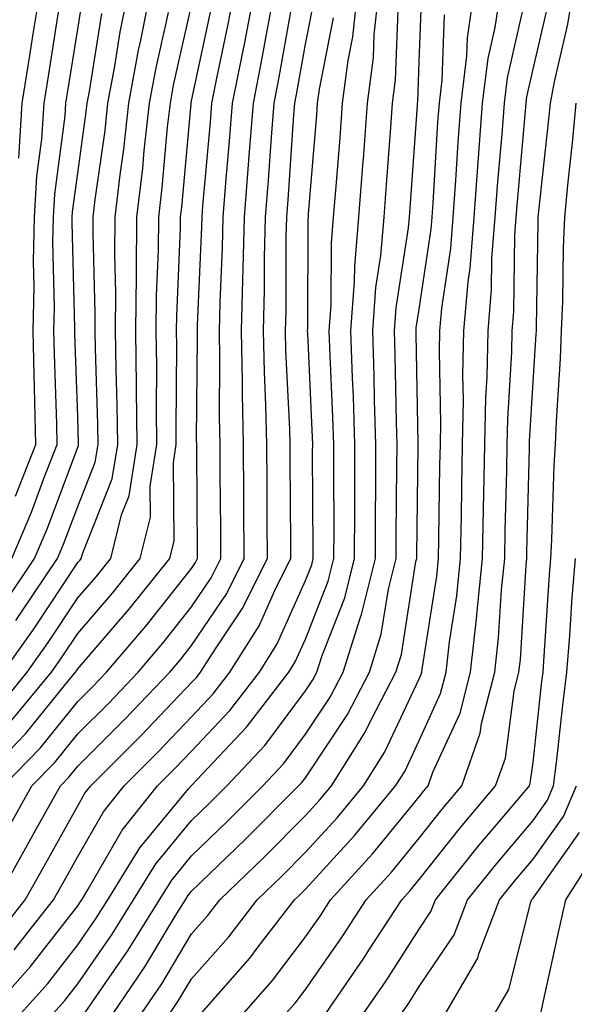
# Model space of a CAD drawing. Units: inches. Extents: x 994883 to 997523, y 7255658 to 7258298.
# Drawn here: x 994973 to 995022, y 7257413 to 7257499 of the extents above; entities that cross this region are included whole.
import ezdxf

# ---------------------------------------------------------------- set-up
doc = ezdxf.new("R2010")
doc.units = ezdxf.units.IN
doc.header["$MEASUREMENT"] = 0
doc.layers.add('Contour_99487255', color=7, linetype='Continuous', true_color=0x318b73)

msp = doc.modelspace()

# ---------------------------------------------------------------- linework, layer by layer
at = {"layer": 'Contour_99487255'}
for points in [[(994970.911, 7257421.92, 3057), (994973.48, 7257426.49, 3057), (994974.583, 7257428.453, 3057), (994976.526, 7257431.92, 3057), (994977.278, 7257432.692, 3057), (994978.05, 7257433.658, 3057), (994982.191, 7257437.779, 3057), (994986.126, 7257441.92, 3057), (994987.015, 7257442.955, 3057), (994988.05, 7257444.274, 3057), (994991.136, 7257448.834, 3057), (994992.679, 7257451.92, 3057), (994992.64, 7257456.51, 3057), (994992.64, 7257457.33, 3057), (994992.601, 7257461.92, 3057), (994992.513, 7257466.383, 3057), (994992.523, 7257467.447, 3057), (994992.435, 7257471.92, 3057), (994992.542, 7257476.412, 3057), (994992.581, 7257477.389, 3057), (994992.689, 7257481.92, 3057), (994993.079, 7257486.891, 3057), (994993.089, 7257486.959, 3057), (994993.48, 7257491.92, 3057), (994994.232, 7257495.738, 3057), (994994.739, 7257498.61, 3057), (994995.364, 7257501.92, 3057)], [(994971.507, 7257441.92, 3063), (994974.212, 7257445.758, 3063), (994978.05, 7257451.549, 3063), (994978.226, 7257451.744, 3063), (994978.362, 7257451.92, 3063), (994978.46, 7257452.33, 3063), (994981.068, 7257458.902, 3063), (994981.556, 7257461.92, 3063), (994981.517, 7257465.387, 3063), (994981.419, 7257468.551, 3063), (994981.37, 7257471.92, 3063), (994981.4, 7257475.27, 3063), (994981.302, 7257478.668, 3063), (994981.331, 7257481.92, 3063), (994981.771, 7257485.641, 3063), (994982.083, 7257487.887, 3063), (994982.532, 7257491.92, 3063), (994983.392, 7257496.578, 3063), (994983.587, 7257497.457, 3063), (994984.476, 7257501.92, 3063)], [(994971.526, 7257431.92, 3059), (994974.739, 7257435.231, 3059), (994978.05, 7257439.352, 3059), (994979.339, 7257440.631, 3059), (994980.56, 7257441.92, 3059), (994984.017, 7257445.953, 3059), (994988.05, 7257451.041, 3059), (994988.401, 7257451.568, 3059), (994988.577, 7257451.92, 3059), (994988.577, 7257452.447, 3059), (994988.499, 7257461.471, 3059), (994988.499, 7257461.92, 3059), (994988.489, 7257462.36, 3059), (994988.568, 7257471.402, 3059), (994988.558, 7257471.92, 3059), (994988.568, 7257472.438, 3059), (994988.948, 7257481.022, 3059), (994988.968, 7257481.92, 3059), (994989.046, 7257482.916, 3059), (994989.7, 7257490.27, 3059), (994989.827, 7257491.92, 3059), (994990.267, 7257494.137, 3059), (994991.243, 7257498.727, 3059), (994991.859, 7257501.92, 3059)], [(994971.878, 7257428.092, 3058), (994974.026, 7257431.92, 3058), (994976.009, 7257433.961, 3058), (994978.05, 7257436.51, 3058), (994980.765, 7257439.205, 3058), (994983.343, 7257441.92, 3058), (994985.511, 7257444.459, 3058), (994988.05, 7257447.652, 3058), (994989.769, 7257450.201, 3058), (994990.628, 7257451.92, 3058), (994990.609, 7257454.479, 3058), (994990.569, 7257459.401, 3058), (994990.55, 7257461.92, 3058), (994990.501, 7257464.371, 3058), (994990.54, 7257469.43, 3058), (994990.501, 7257471.92, 3058), (994990.56, 7257474.43, 3058), (994990.765, 7257479.205, 3058), (994990.833, 7257481.92, 3058), (994991.068, 7257484.938, 3058), (994991.39, 7257488.58, 3058), (994991.653, 7257491.92, 3058), (994992.542, 7257496.412, 3058), (994992.718, 7257497.252, 3058), (994993.607, 7257501.92, 3058)], [(994972.601, 7257446.471, 3064), (994972.972, 7257446.998, 3064), (994976.273, 7257451.92, 3064), (994976.8, 7257453.17, 3064), (994978.05, 7257456.49, 3064), (994979.593, 7257460.377, 3064), (994979.847, 7257461.92, 3064), (994979.818, 7257463.688, 3064), (994979.603, 7257470.367, 3064), (994979.583, 7257471.92, 3064), (994979.593, 7257473.463, 3064), (994979.407, 7257480.563, 3064), (994979.417, 7257481.92, 3064), (994979.593, 7257483.463, 3064), (994980.443, 7257489.527, 3064), (994980.706, 7257491.92, 3064), (994981.312, 7257495.182, 3064), (994981.78, 7257498.19, 3064), (994982.523, 7257501.92, 3064)], [(994972.864, 7257487.106, 3068), (994973.177, 7257491.92, 3068), (994973.841, 7257496.129, 3068), (994974.144, 7257498.014, 3068), (994974.769, 7257501.92, 3068)], [(994973.05, 7257411.92, 3053), (994975.413, 7257414.557, 3053), (994978.05, 7257417.955, 3053), (994979.671, 7257420.299, 3053), (994980.677, 7257421.92, 3053), (994983.499, 7257426.471, 3053), (994987.786, 7257431.656, 3053), (994988.001, 7257431.92, 3053), (994988.021, 7257431.949, 3053), (994988.05, 7257431.969, 3053), (994992.884, 7257437.086, 3053), (994996.585, 7257441.92, 3053), (994997.151, 7257442.818, 3053), (994998.05, 7257444.83, 3053), (995000.062, 7257449.908, 3053), (995000.56, 7257451.92, 3053), (995000.569, 7257454.44, 3053), (995000.54, 7257459.43, 3053), (995000.55, 7257461.92, 3053), (995000.472, 7257464.342, 3053), (995000.228, 7257469.742, 3053), (995000.15, 7257471.92, 3053), (995000.325, 7257474.195, 3053), (995000.335, 7257479.635, 3053), (995000.53, 7257481.92, 3053), (995000.745, 7257484.615, 3053), (995001.097, 7257488.873, 3053), (995001.321, 7257491.92, 3053), (995001.8, 7257495.67, 3053), (995002.21, 7257497.76, 3053), (995002.659, 7257501.92, 3053)], [(994975.892, 7257411.92, 3052), (994976.907, 7257413.063, 3052), (994978.05, 7257414.527, 3052), (994981.077, 7257418.893, 3052), (994982.952, 7257421.92, 3052), (994984.905, 7257425.065, 3052), (994988.05, 7257428.873, 3052), (994989.603, 7257430.367, 3052), (994991.146, 7257431.92, 3052), (994994.485, 7257435.485, 3052), (994998.05, 7257440.27, 3052), (994998.714, 7257441.256, 3052), (994999.056, 7257441.92, 3052), (994999.515, 7257443.385, 3052), (995001.517, 7257448.453, 3052), (995002.376, 7257451.92, 3052), (995002.396, 7257456.266, 3052), (995002.386, 7257457.584, 3052), (995002.396, 7257461.92, 3052), (995002.269, 7257466.139, 3052), (995002.191, 7257467.779, 3052), (995002.054, 7257471.92, 3052), (995002.376, 7257476.246, 3052), (995002.386, 7257477.584, 3052), (995002.757, 7257481.92, 3052), (995003.128, 7257486.842, 3052), (995003.148, 7257487.018, 3052), (995003.519, 7257491.92, 3052), (995004.026, 7257495.943, 3052), (995004.105, 7257497.975, 3052), (995004.525, 7257501.92, 3052)], [(994981.146, 7257411.92, 3050), (994983.939, 7257416.031, 3050), (994986.614, 7257420.485, 3050), (994987.503, 7257421.92, 3050), (994987.708, 7257422.262, 3050), (994988.05, 7257422.672, 3050), (994992.757, 7257427.213, 3050), (994997.444, 7257431.92, 3050), (994997.737, 7257432.233, 3050), (994998.05, 7257432.643, 3050), (995001.761, 7257438.209, 3050), (995003.675, 7257441.92, 3050), (995004.72, 7257445.25, 3050), (995005.345, 7257449.215, 3050), (995006.019, 7257451.92, 3050), (995006.028, 7257453.942, 3050), (995006.097, 7257459.967, 3050), (995006.107, 7257461.92, 3050), (995006.048, 7257463.922, 3050), (995005.941, 7257469.811, 3050), (995005.872, 7257471.92, 3050), (995006.019, 7257473.951, 3050), (995007.112, 7257480.983, 3050), (995007.191, 7257481.92, 3050), (995007.259, 7257482.711, 3050), (995007.894, 7257491.764, 3050), (995007.903, 7257491.92, 3050), (995007.923, 7257492.047, 3050), (995008.05, 7257495.582, 3050), (995008.275, 7257501.695, 3050)], [(994986.126, 7257411.92, 3048), (994986.907, 7257413.063, 3048), (994988.05, 7257414.967, 3048), (994991.312, 7257418.658, 3048), (994993.812, 7257421.92, 3048), (994995.97, 7257424, 3048), (994998.05, 7257426.09, 3048), (995000.843, 7257429.127, 3048), (995003.157, 7257431.92, 3048), (995005.042, 7257434.928, 3048), (995008.05, 7257441.324, 3048), (995008.235, 7257441.735, 3048), (995008.284, 7257441.92, 3048), (995008.314, 7257442.184, 3048), (995009.603, 7257450.367, 3048), (995009.759, 7257451.92, 3048), (995009.788, 7257453.658, 3048), (995009.876, 7257460.094, 3048), (995009.915, 7257461.92, 3048), (995009.944, 7257463.815, 3048), (995009.827, 7257470.143, 3048), (995009.857, 7257471.92, 3048), (995010.032, 7257473.902, 3048), (995010.823, 7257479.147, 3048), (995011.028, 7257481.92, 3048), (995011.263, 7257485.133, 3048), (995011.468, 7257488.502, 3048), (995011.732, 7257491.92, 3048), (995012.23, 7257496.1, 3048), (995012.288, 7257497.682, 3048), (995012.903, 7257501.92, 3048)], [(994988.9, 7257411.92, 3047), (994993.167, 7257416.803, 3047), (994993.9, 7257417.77, 3047), (994997.093, 7257421.92, 3047), (994997.581, 7257422.389, 3047), (994998.05, 7257422.858, 3047), (995002.386, 7257427.584, 3047), (995005.97, 7257431.92, 3047), (995006.78, 7257433.19, 3047), (995008.05, 7257435.904, 3047), (995009.935, 7257440.035, 3047), (995010.413, 7257441.92, 3047), (995010.716, 7257444.586, 3047), (995011.351, 7257448.619, 3047), (995011.693, 7257451.92, 3047), (995011.761, 7257455.631, 3047), (995011.8, 7257458.17, 3047), (995011.868, 7257461.92, 3047), (995011.946, 7257465.817, 3047), (995011.898, 7257468.072, 3047), (995011.976, 7257471.92, 3047), (995012.357, 7257476.227, 3047), (995012.532, 7257477.438, 3047), (995012.874, 7257481.92, 3047), (995013.235, 7257486.735, 3047), (995013.265, 7257487.135, 3047), (995013.626, 7257491.92, 3047), (995014.105, 7257495.865, 3047), (995014.72, 7257498.59, 3047), (995015.208, 7257501.92, 3047)], [(994999.847, 7257411.92, 3044), (995003.196, 7257416.774, 3044), (995003.694, 7257417.565, 3044), (995006.517, 7257421.92, 3044), (995007.249, 7257422.721, 3044), (995008.05, 7257423.707, 3044), (995011.693, 7257428.277, 3044), (995014.759, 7257431.92, 3044), (995015.618, 7257434.352, 3044), (995016.39, 7257440.26, 3044), (995016.81, 7257441.92, 3044), (995016.937, 7257443.033, 3044), (995017.435, 7257451.305, 3044), (995017.493, 7257451.92, 3044), (995017.503, 7257452.467, 3044), (995017.737, 7257461.608, 3044), (995017.737, 7257461.92, 3044), (995017.747, 7257462.223, 3044), (995018.05, 7257467.428, 3044), (995018.333, 7257471.637, 3044), (995018.343, 7257471.92, 3044), (995018.353, 7257472.223, 3044), (995018.499, 7257481.471, 3044), (995018.509, 7257481.92, 3044), (995018.568, 7257482.438, 3044), (995019.446, 7257490.524, 3044), (995019.583, 7257491.92, 3044), (995019.925, 7257493.795, 3044), (995021.107, 7257498.863, 3044), (995021.605, 7257501.92, 3044)], [(994971.048, 7257418.922, 3056), (994973.421, 7257421.92, 3056), (994975.091, 7257424.879, 3056), (994978.05, 7257430.182, 3056), (994978.685, 7257431.285, 3056), (994979.193, 7257431.92, 3056), (994983.626, 7257436.344, 3056), (994988.05, 7257441.002, 3056), (994988.499, 7257441.471, 3056), (994988.841, 7257441.92, 3056), (994990.198, 7257444.068, 3056), (994992.493, 7257447.477, 3056), (994994.73, 7257451.92, 3056), (994994.7, 7257455.27, 3056), (994994.681, 7257458.551, 3056), (994994.651, 7257461.92, 3056), (994994.583, 7257465.387, 3056), (994994.446, 7257468.317, 3056), (994994.378, 7257471.92, 3056), (994994.456, 7257475.514, 3056), (994994.466, 7257478.336, 3056), (994994.554, 7257481.92, 3056), (994994.808, 7257485.162, 3056), (994995.071, 7257488.942, 3056), (994995.296, 7257491.92, 3056), (994995.755, 7257494.215, 3056), (994996.907, 7257500.777, 3056)], [(994972.259, 7257451.92, 3066), (994973.978, 7257455.992, 3066), (994975.081, 7257458.951, 3066), (994976.253, 7257461.92, 3066), (994976.214, 7257463.756, 3066), (994975.999, 7257469.869, 3066), (994975.96, 7257471.92, 3066), (994976.009, 7257473.961, 3066), (994975.862, 7257479.733, 3066), (994975.921, 7257481.92, 3066), (994976.028, 7257483.942, 3066), (994976.937, 7257490.807, 3066), (994977.005, 7257491.92, 3066), (994977.151, 7257492.818, 3066), (994978.05, 7257498.424, 3066), (994978.528, 7257501.442, 3066)], [(994972.454, 7257417.516, 3055), (994975.931, 7257421.92, 3055), (994976.693, 7257423.277, 3055), (994978.05, 7257425.709, 3055), (994980.316, 7257429.654, 3055), (994982.132, 7257431.92, 3055), (994985.091, 7257434.879, 3055), (994988.05, 7257437.985, 3055), (994989.954, 7257440.016, 3055), (994991.419, 7257441.92, 3055), (994993.987, 7257445.983, 3055), (994995.491, 7257449.361, 3055), (994996.78, 7257451.92, 3055), (994996.771, 7257453.199, 3055), (994996.712, 7257460.582, 3055), (994996.702, 7257461.92, 3055), (994996.683, 7257463.287, 3055), (994996.341, 7257470.211, 3055), (994996.312, 7257471.92, 3055), (994996.351, 7257473.619, 3055), (994996.37, 7257480.24, 3055), (994996.409, 7257481.92, 3055), (994996.536, 7257483.434, 3055), (994997.044, 7257490.914, 3055), (994997.122, 7257491.92, 3055), (994997.278, 7257492.692, 3055), (994998.05, 7257497.106, 3055), (994998.841, 7257501.129, 3055)], [(994992.62, 7257411.92, 3046), (994995.15, 7257414.82, 3046), (994998.05, 7257418.649, 3046), (994999.398, 7257420.572, 3046), (995000.267, 7257421.92, 3046), (995003.987, 7257425.983, 3046), (995008.05, 7257430.963, 3046), (995008.47, 7257431.5, 3046), (995008.831, 7257431.92, 3046), (995009.261, 7257433.131, 3046), (995011.644, 7257438.326, 3046), (995012.552, 7257441.92, 3046), (995013.109, 7257446.861, 3046), (995013.118, 7257446.988, 3046), (995013.626, 7257451.92, 3046), (995013.714, 7257456.256, 3046), (995013.743, 7257457.613, 3046), (995013.821, 7257461.92, 3046), (995013.9, 7257466.07, 3046), (995014.007, 7257467.877, 3046), (995014.095, 7257471.92, 3046), (995014.407, 7257475.563, 3046), (995014.446, 7257478.317, 3046), (995014.73, 7257481.92, 3046), (995014.954, 7257485.016, 3046), (995015.325, 7257489.195, 3046), (995015.53, 7257491.92, 3046), (995015.804, 7257494.166, 3046), (995017.405, 7257501.276, 3046)], [(994969.036, 7257431.92, 3060), (994973.47, 7257436.5, 3060), (994976.907, 7257440.777, 3060), (994977.845, 7257441.92, 3060), (994977.933, 7257442.037, 3060), (994978.05, 7257442.223, 3060), (994982.542, 7257447.428, 3060), (994986.126, 7257451.92, 3060), (994986.507, 7257453.463, 3060), (994986.448, 7257460.318, 3060), (994986.702, 7257461.92, 3060), (994986.693, 7257463.277, 3060), (994986.751, 7257470.621, 3060), (994986.732, 7257471.92, 3060), (994986.741, 7257473.229, 3060), (994987.073, 7257480.943, 3060), (994987.083, 7257481.92, 3060), (994987.181, 7257482.789, 3060), (994988.001, 7257491.871, 3060), (994988.001, 7257491.92, 3060), (994988.05, 7257492.125, 3060), (994989.769, 7257500.201, 3060)], [(994971.107, 7257438.863, 3062), (994973.616, 7257441.92, 3062), (994975.452, 7257444.518, 3062), (994978.05, 7257448.443, 3062), (994979.661, 7257450.309, 3062), (994980.95, 7257451.92, 3062), (994981.888, 7257455.758, 3062), (994982.552, 7257457.418, 3062), (994983.275, 7257461.92, 3062), (994983.216, 7257466.754, 3062), (994983.216, 7257467.086, 3062), (994983.157, 7257471.92, 3062), (994983.196, 7257476.774, 3062), (994983.206, 7257477.076, 3062), (994983.245, 7257481.92, 3062), (994983.753, 7257486.217, 3062), (994983.89, 7257487.76, 3062), (994984.359, 7257491.92, 3062), (994984.935, 7257495.035, 3062), (994986.019, 7257499.889, 3062)], [(994971.771, 7257448.199, 3065), (994974.261, 7257451.92, 3065), (994975.394, 7257454.576, 3065), (994978.05, 7257461.686, 3065), (994978.118, 7257461.852, 3065), (994978.128, 7257461.92, 3065), (994978.128, 7257461.998, 3065), (994978.05, 7257464.352, 3065), (994977.796, 7257471.666, 3065), (994977.796, 7257472.174, 3065), (994977.562, 7257481.432, 3065), (994977.571, 7257481.92, 3065), (994977.601, 7257482.369, 3065), (994978.05, 7257485.787, 3065), (994978.802, 7257491.168, 3065), (994978.88, 7257491.92, 3065), (994979.075, 7257492.945, 3065), (994980.15, 7257499.82, 3065)], [(994972.269, 7257437.701, 3061), (994975.735, 7257441.92, 3061), (994976.693, 7257443.277, 3061), (994978.05, 7257445.328, 3061), (994981.097, 7257448.873, 3061), (994983.538, 7257451.92, 3061), (994984.427, 7257455.543, 3061), (994984.398, 7257458.268, 3061), (994984.993, 7257461.92, 3061), (994984.954, 7257465.016, 3061), (994984.984, 7257468.854, 3061), (994984.944, 7257471.92, 3061), (994984.964, 7257475.006, 3061), (994985.14, 7257479.01, 3061), (994985.159, 7257481.92, 3061), (994985.462, 7257484.508, 3061), (994985.941, 7257489.811, 3061), (994986.185, 7257491.92, 3061), (994986.468, 7257493.502, 3061), (994988.05, 7257500.524, 3061)], [(994972.581, 7257457.389, 3067), (994974.378, 7257461.92, 3067), (994974.29, 7257465.68, 3067), (994974.212, 7257468.082, 3067), (994974.124, 7257471.92, 3067), (994974.222, 7257475.748, 3067), (994974.163, 7257478.033, 3067), (994974.261, 7257481.92, 3067), (994974.456, 7257485.514, 3067), (994974.886, 7257488.756, 3067), (994975.091, 7257491.92, 3067), (994975.501, 7257494.469, 3067), (994976.429, 7257500.299, 3067)], [(994978.655, 7257411.92, 3051), (994979.925, 7257413.795, 3051), (994982.484, 7257417.486, 3051), (994985.228, 7257421.92, 3051), (994986.312, 7257423.658, 3051), (994988.05, 7257425.768, 3051), (994991.175, 7257428.795, 3051), (994994.3, 7257431.92, 3051), (994996.116, 7257433.854, 3051), (994998.05, 7257436.461, 3051), (995000.237, 7257439.733, 3051), (995001.37, 7257441.92, 3051), (995002.884, 7257446.754, 3051), (995002.982, 7257446.988, 3051), (995004.202, 7257451.92, 3051), (995004.212, 7257455.758, 3051), (995004.241, 7257458.111, 3051), (995004.251, 7257461.92, 3051), (995004.134, 7257465.836, 3051), (995004.095, 7257467.965, 3051), (995003.968, 7257471.92, 3051), (995004.241, 7257475.729, 3051), (995004.681, 7257478.551, 3051), (995004.974, 7257481.92, 3051), (995005.189, 7257484.781, 3051), (995005.521, 7257489.391, 3051), (995005.716, 7257491.92, 3051), (995005.98, 7257493.99, 3051), (995006.194, 7257500.065, 3051)], [(994996.341, 7257411.92, 3045), (994997.142, 7257412.828, 3045), (994998.05, 7257414.039, 3045), (995001.292, 7257418.678, 3045), (995003.392, 7257421.92, 3045), (995005.618, 7257424.352, 3045), (995008.05, 7257427.33, 3045), (995010.081, 7257429.889, 3045), (995011.8, 7257431.92, 3045), (995013.421, 7257436.549, 3045), (995013.538, 7257437.408, 3045), (995014.681, 7257441.92, 3045), (995015.023, 7257444.947, 3045), (995015.276, 7257449.147, 3045), (995015.56, 7257451.92, 3045), (995015.609, 7257454.361, 3045), (995015.735, 7257459.606, 3045), (995015.784, 7257461.92, 3045), (995015.823, 7257464.147, 3045), (995016.175, 7257470.045, 3045), (995016.204, 7257471.92, 3045), (995016.36, 7257473.61, 3045), (995016.448, 7257480.318, 3045), (995016.575, 7257481.92, 3045), (995016.673, 7257483.297, 3045), (995017.376, 7257491.246, 3045), (995017.435, 7257491.92, 3045), (995017.493, 7257492.477, 3045), (995018.05, 7257494.918, 3045), (995019.368, 7257500.602, 3045)], [(994970.208, 7257411.92, 3054), (994973.909, 7257416.061, 3054), (994978.05, 7257421.393, 3054), (994978.265, 7257421.705, 3054), (994978.401, 7257421.92, 3054), (994978.968, 7257422.838, 3054), (994981.946, 7257428.024, 3054), (994985.062, 7257431.92, 3054), (994986.556, 7257433.414, 3054), (994988.05, 7257434.977, 3054), (994991.419, 7257438.551, 3054), (994994.007, 7257441.92, 3054), (994995.569, 7257444.401, 3054), (994998.05, 7257449.977, 3054), (994998.607, 7257451.363, 3054), (994998.743, 7257451.92, 3054), (994998.743, 7257452.613, 3054), (994998.685, 7257461.285, 3054), (994998.694, 7257461.92, 3054), (994998.675, 7257462.545, 3054), (994998.255, 7257471.715, 3054), (994998.245, 7257471.92, 3054), (994998.265, 7257472.135, 3054), (994998.294, 7257481.676, 3054), (994998.314, 7257481.92, 3054), (994998.333, 7257482.203, 3054), (994999.056, 7257490.914, 3054), (994999.124, 7257491.92, 3054), (994999.29, 7257493.16, 3054), (995000.53, 7257499.44, 3054)], [(994983.636, 7257411.92, 3049), (994985.423, 7257414.547, 3049), (994988.05, 7257418.922, 3049), (994989.456, 7257420.514, 3049), (994990.54, 7257421.92, 3049), (994994.359, 7257425.611, 3049), (994998.05, 7257429.313, 3049), (994999.3, 7257430.67, 3049), (995000.335, 7257431.92, 3049), (995003.314, 7257436.656, 3049), (995003.792, 7257437.662, 3049), (995005.989, 7257441.92, 3049), (995006.487, 7257443.483, 3049), (995007.767, 7257451.637, 3049), (995007.835, 7257451.92, 3049), (995007.835, 7257452.135, 3049), (995007.962, 7257461.832, 3049), (995007.962, 7257462.008, 3049), (995007.786, 7257471.656, 3049), (995007.776, 7257471.92, 3049), (995007.796, 7257472.174, 3049), (995008.05, 7257473.834, 3049), (995009.105, 7257480.865, 3049), (995009.183, 7257481.92, 3049), (995009.271, 7257483.141, 3049), (995009.7, 7257490.27, 3049), (995009.827, 7257491.92, 3049), (995010.071, 7257493.942, 3049), (995010.286, 7257499.684, 3049)], [(995003.167, 7257411.92, 3043), (995005.159, 7257414.811, 3043), (995008.05, 7257419.342, 3043), (995009.085, 7257420.885, 3043), (995009.485, 7257421.92, 3043), (995013.294, 7257426.676, 3043), (995015.98, 7257429.85, 3043), (995017.728, 7257431.92, 3043), (995017.806, 7257432.164, 3043), (995018.05, 7257433.981, 3043), (995018.831, 7257441.139, 3043), (995018.929, 7257441.92, 3043), (995019.007, 7257442.877, 3043), (995019.485, 7257450.485, 3043), (995019.603, 7257451.92, 3043), (995019.71, 7257453.58, 3043), (995019.896, 7257460.074, 3043), (995020.032, 7257461.92, 3043), (995020.11, 7257463.981, 3043), (995020.472, 7257469.498, 3043), (995020.56, 7257471.92, 3043), (995020.657, 7257474.527, 3043), (995020.726, 7257479.244, 3043), (995020.833, 7257481.92, 3043), (995021.136, 7257485.006, 3043), (995021.517, 7257488.453, 3043), (995021.849, 7257491.92, 3043)], [(995006.497, 7257411.92, 3042), (995007.132, 7257412.838, 3042), (995008.05, 7257414.293, 3042), (995011.126, 7257418.844, 3042), (995012.298, 7257421.92, 3042), (995014.857, 7257425.113, 3042), (995018.05, 7257428.883, 3042), (995019.31, 7257430.66, 3042), (995019.847, 7257431.92, 3042), (995020.11, 7257433.981, 3042), (995020.687, 7257439.283, 3042), (995021.028, 7257441.92, 3042), (995021.282, 7257445.152, 3042), (995021.487, 7257448.483, 3042), (995021.771, 7257451.92, 3042)], [(995010.355, 7257411.92, 3041), (995013.196, 7257416.774, 3041), (995013.294, 7257417.164, 3041), (995015.11, 7257421.92, 3041), (995016.419, 7257423.551, 3041), (995018.05, 7257425.485, 3041), (995020.726, 7257429.244, 3041), (995021.878, 7257431.92, 3041)], [(995014.681, 7257411.92, 3040), (995015.931, 7257414.039, 3040), (995017.845, 7257421.715, 3040), (995017.923, 7257421.92, 3040), (995017.982, 7257421.988, 3040), (995018.05, 7257422.076, 3040), (995022.142, 7257427.828, 3040)], [(995018.724, 7257411.92, 3039), (995018.919, 7257412.789, 3039), (995020.413, 7257419.557, 3039), (995020.921, 7257421.92, 3039), (995023.704, 7257426.266, 3039)]]:
    msp.add_polyline3d(points, dxfattribs=at)

doc.saveas('drawing.dxf')
